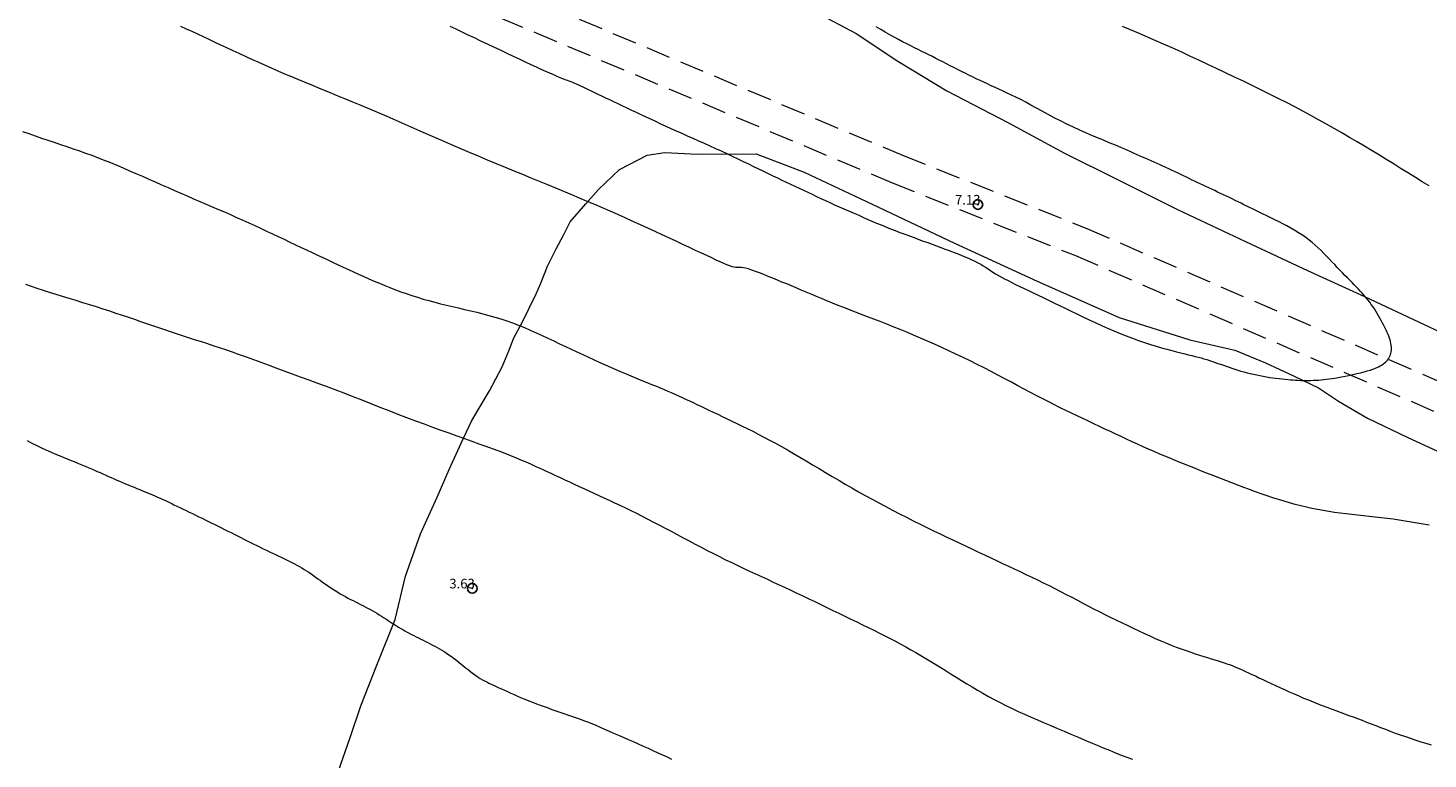
# Model space of a CAD drawing. Extents: x 289928 to 291178, y 1907659 to 1908469.
# Drawn here: x 290208 to 290354, y 1908112 to 1908188 of the extents above; entities that cross this region are included whole.
import ezdxf

# ---------------------------------------------------------------- set-up
doc = ezdxf.new("R2010")
doc.units = 0
doc.header["$MEASUREMENT"] = 0
doc.header["$PDMODE"] = 32
doc.header["$PDSIZE"] = -0.37
doc.linetypes.add('HIDDEN', pattern=[9.525, 6.35, -3.175])
for name, color, linetype in [('1TODAS1K', 7, 'Continuous'), ('BRECHA', 7, 'Continuous'), ('COTA FOTOGRAMETRICA', 10, 'Continuous'), ('CULTIVO', 7, 'Continuous'), ('CURVA INTERMEDIA', 17, 'Continuous'), ('CURVA MAESTRA', 17, 'Continuous')]:
    doc.layers.add(name, color=color, linetype=linetype)
doc.styles.add('WMF-Times New Roman0', font='TIMES.TTF')

msp = doc.modelspace()

# ---------------------------------------------------------------- linework, layer by layer
at = {"layer": 'BRECHA', "color": 1, "linetype": 'HIDDEN', "lineweight": 5, "ltscale": 0.4, "elevation": 3.058}
for points in [[(290258.352, 1908191.601), (290299.032, 1908174.474), (290318.205, 1908166.865), (290394.807, 1908133.618)], [(290257.141, 1908188.79), (290297.885, 1908171.636), (290317.031, 1908164.038), (290403.322, 1908126.585)]]:
    msp.add_lwpolyline(points, dxfattribs=at)
at = {"layer": 'COTA FOTOGRAMETRICA'}
for p in [(290306.88, 1908169.345, 7.13), (290254.239, 1908129.393, 3.63)]:
    msp.add_point(p, dxfattribs=at)
at = {"layer": 'CULTIVO', "color": 70, "lineweight": 13, "elevation": 3.058}
for points in [[(290290.022, 1908189.361), (290294.195, 1908187.142), (290298.536, 1908184.288), (290303.664, 1908181.19), (290310.072, 1908177.848), (290315.887, 1908174.681), (290321.407, 1908171.96), (290327.658, 1908168.828), (290334.731, 1908165.491), (290341.204, 1908162.493), (290347.142, 1908159.768), (290353.355, 1908156.846), (290359.879, 1908153.824)], [(290240.281, 1908110.309), (290241.543, 1908113.878), (290242.641, 1908117.183), (290244.315, 1908121.415), (290246.227, 1908126.152), (290247.281, 1908130.669), (290248.84, 1908135.079), (290250.594, 1908138.876), (290251.829, 1908141.771), (290252.728, 1908143.736), (290253.076, 1908144.525), (290254.182, 1908146.869), (290256.018, 1908149.947), (290257.358, 1908152.453), (290258.063, 1908154.123), (290258.584, 1908155.488), (290259.447, 1908157.073), (290260.168, 1908158.549), (290260.886, 1908160.066), (290261.373, 1908161.175), (290262.075, 1908162.926), (290262.96, 1908164.75), (290263.735, 1908166.172), (290264.426, 1908167.56), (290266.06, 1908169.411), (290267.396, 1908170.916), (290269.583, 1908172.991), (290272.462, 1908174.474), (290274.295, 1908174.77), (290277.693, 1908174.581), (290283.78, 1908174.626), (290288.809, 1908172.731), (290295.864, 1908169.391), (290304.431, 1908165.336), (290313.065, 1908161.374), (290321.573, 1908157.579), (290328.933, 1908155.276), (290333.639, 1908154.189), (290336.837, 1908152.875), (290339.792, 1908151.5), (290342.338, 1908150.282), (290344.427, 1908148.876), (290347.447, 1908147.096), (290351.654, 1908145.116), (290395.417, 1908124.966)]]:
    msp.add_lwpolyline(points, dxfattribs=at)
at = {"layer": 'CURVA INTERMEDIA', "color": 17, "linetype": 'Continuous', "lineweight": 9}
for points, elevation in [([(290236.201, 1908182.322), (290235.466, 1908182.63), (290234.744, 1908182.935), (290234.035, 1908183.239), (290233.335, 1908183.543), (290232.645, 1908183.848), (290231.964, 1908184.152), (290231.293, 1908184.456), (290230.63, 1908184.759), (290229.978, 1908185.06), (290229.334, 1908185.358), (290228.701, 1908185.653), (290228.077, 1908185.943), (290227.463, 1908186.23), (290226.856, 1908186.513), (290226.257, 1908186.793), (290225.664, 1908187.07), (290225.076, 1908187.346), (290224.492, 1908187.619), (290223.913, 1908187.891)], 6.006), ([(290251.919, 1908187.916), (290252.529, 1908187.627), (290253.155, 1908187.33), (290253.796, 1908187.027), (290254.449, 1908186.718), (290255.114, 1908186.403), (290255.788, 1908186.084), (290256.468, 1908185.762), (290257.148, 1908185.44), (290257.823, 1908185.121), (290258.485, 1908184.808), (290259.128, 1908184.505), (290259.746, 1908184.215), (290260.332, 1908183.942), (290260.881, 1908183.688), (290261.392, 1908183.454), (290261.864, 1908183.24), (290262.297, 1908183.047), (290262.691, 1908182.873), (290263.047, 1908182.721), (290263.362, 1908182.588), (290263.64, 1908182.476), (290263.885, 1908182.38), (290264.105, 1908182.296), (290264.307, 1908182.22), (290264.498, 1908182.148), (290264.685, 1908182.075), (290264.875, 1908181.998), (290265.074, 1908181.912), (290265.286, 1908181.816), (290265.514, 1908181.711), (290265.758, 1908181.595), (290266.022, 1908181.469), (290266.309, 1908181.331), (290266.62, 1908181.181), (290266.957, 1908181.019), (290267.318, 1908180.845), (290267.702, 1908180.662), (290268.105, 1908180.469), (290268.526, 1908180.269), (290268.961, 1908180.062), (290269.409, 1908179.85), (290269.867, 1908179.633), (290270.334, 1908179.412), (290270.812, 1908179.187), (290271.298, 1908178.958), (290271.792, 1908178.726), (290272.295, 1908178.49), (290272.806, 1908178.252), (290273.325, 1908178.01), (290273.851, 1908177.765), (290274.386, 1908177.518), (290274.929, 1908177.268), (290275.481, 1908177.015), (290276.042, 1908176.761), (290276.612, 1908176.504), (290277.191, 1908176.246), (290277.777, 1908175.985), (290278.368, 1908175.723), (290278.961, 1908175.458), (290279.554, 1908175.192), (290280.144, 1908174.923), (290280.73, 1908174.653), (290281.308, 1908174.381), (290281.878, 1908174.109), (290282.438, 1908173.839), (290282.987, 1908173.571), (290283.524, 1908173.309), (290284.048, 1908173.053), (290284.558, 1908172.806), (290285.053, 1908172.568), (290285.535, 1908172.338), (290286.006, 1908172.116), (290286.468, 1908171.899), (290286.923, 1908171.685), (290287.373, 1908171.474), (290287.821, 1908171.263), (290288.268, 1908171.051), (290288.716, 1908170.839), (290289.165, 1908170.625), (290289.618, 1908170.411), (290290.074, 1908170.196), (290290.536, 1908169.981), (290291.004, 1908169.765), (290291.479, 1908169.55), (290291.959, 1908169.334), (290292.444, 1908169.119), (290292.932, 1908168.903), (290293.422, 1908168.689), (290293.912, 1908168.475), (290294.4, 1908168.262), (290294.886, 1908168.05), (290295.369, 1908167.84), (290295.852, 1908167.632), (290296.334, 1908167.426), (290296.817, 1908167.223), (290297.302, 1908167.023), (290297.788, 1908166.827), (290298.277, 1908166.635), (290298.768, 1908166.447), (290299.259, 1908166.262), (290299.748, 1908166.08), (290300.235, 1908165.902), (290300.717, 1908165.726), (290301.193, 1908165.552), (290301.662, 1908165.381), (290302.123, 1908165.212), (290302.577, 1908165.044), (290303.022, 1908164.879), (290303.46, 1908164.715), (290303.89, 1908164.554), (290304.312, 1908164.394), (290304.725, 1908164.235), (290305.127, 1908164.078), (290305.516, 1908163.921), (290305.889, 1908163.765), (290306.243, 1908163.609), (290306.577, 1908163.453), (290306.886, 1908163.296), (290307.171, 1908163.137), (290307.436, 1908162.977), (290307.689, 1908162.815), (290307.937, 1908162.651), (290308.186, 1908162.486), (290308.443, 1908162.318), (290308.716, 1908162.148), (290309.01, 1908161.975), (290309.326, 1908161.798), (290309.664, 1908161.617), (290310.025, 1908161.431), (290310.407, 1908161.238), (290310.812, 1908161.039), (290311.238, 1908160.831), (290311.687, 1908160.615), (290312.156, 1908160.39), (290312.646, 1908160.155), (290313.156, 1908159.911), (290313.684, 1908159.658), (290314.231, 1908159.396), (290314.795, 1908159.124), (290315.375, 1908158.842), (290315.969, 1908158.553), (290316.577, 1908158.258), (290317.196, 1908157.96), (290317.823, 1908157.66), (290318.458, 1908157.36), (290319.099, 1908157.063), (290319.743, 1908156.77), (290320.389, 1908156.484), (290321.036, 1908156.205), (290321.682, 1908155.936), (290322.325, 1908155.679), (290322.964, 1908155.434), (290323.598, 1908155.203), (290324.224, 1908154.989), (290324.838, 1908154.79), (290325.436, 1908154.606), (290326.012, 1908154.438), (290326.563, 1908154.284), (290327.082, 1908154.145), (290327.566, 1908154.019), (290328.011, 1908153.907), (290328.421, 1908153.805), (290328.801, 1908153.712), (290329.155, 1908153.626), (290329.488, 1908153.543), (290329.806, 1908153.461), (290330.113, 1908153.378), (290330.413, 1908153.292), (290330.709, 1908153.202), (290331.002, 1908153.11), (290331.291, 1908153.015), (290331.579, 1908152.918), (290331.867, 1908152.819), (290332.155, 1908152.718), (290332.444, 1908152.617), (290332.736, 1908152.515), (290333.031, 1908152.413), (290333.33, 1908152.312), (290333.633, 1908152.213), (290333.942, 1908152.116), (290334.257, 1908152.021), (290334.578, 1908151.931), (290334.905, 1908151.844), (290335.237, 1908151.761), (290335.572, 1908151.682), (290335.909, 1908151.608), (290336.247, 1908151.538), (290336.586, 1908151.474), (290336.923, 1908151.415), (290337.258, 1908151.362), (290337.588, 1908151.313), (290337.914, 1908151.269), (290338.233, 1908151.229), (290338.544, 1908151.194), (290338.845, 1908151.162), (290339.136, 1908151.134), (290339.418, 1908151.11), (290339.693, 1908151.089), (290339.963, 1908151.072), (290340.229, 1908151.059), (290340.493, 1908151.049), (290340.757, 1908151.042), (290341.023, 1908151.039), (290341.289, 1908151.04), (290341.557, 1908151.044), (290341.826, 1908151.052), (290342.095, 1908151.065), (290342.365, 1908151.081), (290342.634, 1908151.101), (290342.903, 1908151.126), (290343.176, 1908151.155), (290343.456, 1908151.191), (290343.749, 1908151.233), (290344.057, 1908151.283), (290344.385, 1908151.341), (290344.738, 1908151.408), (290345.116, 1908151.484), (290345.513, 1908151.567)], 7.007), ([(290311.857, 1908179.996), (290311.339, 1908180.266), (290310.846, 1908180.514), (290310.377, 1908180.744), (290309.927, 1908180.958), (290309.495, 1908181.16), (290309.076, 1908181.352), (290308.669, 1908181.538), (290308.27, 1908181.721), (290307.877, 1908181.901), (290307.489, 1908182.08), (290307.103, 1908182.26), (290306.718, 1908182.441), (290306.333, 1908182.625), (290305.944, 1908182.814), (290305.552, 1908183.006), (290305.157, 1908183.203), (290304.762, 1908183.402), (290304.368, 1908183.601), (290303.979, 1908183.8), (290303.595, 1908183.996), (290303.22, 1908184.189), (290302.854, 1908184.377), (290302.494, 1908184.561), (290302.138, 1908184.743), (290301.782, 1908184.924), (290301.423, 1908185.106), (290301.056, 1908185.291), (290300.679, 1908185.48), (290300.289, 1908185.674), (290299.886, 1908185.875), (290299.471, 1908186.083), (290299.044, 1908186.301), (290298.606, 1908186.528), (290298.159, 1908186.767), (290297.702, 1908187.018), (290297.237, 1908187.282), (290296.767, 1908187.557), (290296.295, 1908187.844)], 7.007), ([(290353.855, 1908171.287), (290353.147, 1908171.723), (290352.428, 1908172.168), (290351.697, 1908172.622), (290350.957, 1908173.081), (290350.209, 1908173.544), (290349.452, 1908174.01), (290348.687, 1908174.476), (290347.916, 1908174.942), (290347.138, 1908175.408), (290346.354, 1908175.873), (290345.565, 1908176.336), (290344.771, 1908176.796), (290343.973, 1908177.254), (290343.168, 1908177.708), (290342.357, 1908178.161), (290341.536, 1908178.611), (290340.704, 1908179.059), (290339.86, 1908179.507), (290339.003, 1908179.953), (290338.13, 1908180.398), (290337.244, 1908180.843), (290336.346, 1908181.287), (290335.438, 1908181.731), (290334.521, 1908182.174), (290333.597, 1908182.617), (290332.668, 1908183.06), (290331.737, 1908183.502), (290330.804, 1908183.942), (290329.873, 1908184.378), (290328.947, 1908184.808), (290328.027, 1908185.231), (290327.116, 1908185.645), (290326.217, 1908186.047), (290325.332, 1908186.437), (290324.461, 1908186.815), (290323.605, 1908187.181), (290322.764, 1908187.535), (290321.938, 1908187.879)], 6.006), ([(290353.865, 1908135.957), (290353.238, 1908136.074), (290352.612, 1908136.188), (290351.984, 1908136.297), (290351.358, 1908136.401), (290350.731, 1908136.499), (290350.106, 1908136.588), (290349.483, 1908136.67), (290348.862, 1908136.745), (290348.243, 1908136.814), (290347.627, 1908136.881), (290347.014, 1908136.945), (290346.404, 1908137.01), (290345.799, 1908137.076), (290345.198, 1908137.146), (290344.602, 1908137.221), (290344.008, 1908137.302), (290343.418, 1908137.39), (290342.831, 1908137.486), (290342.246, 1908137.592), (290341.663, 1908137.709), (290341.082, 1908137.838), (290340.501, 1908137.978), (290339.919, 1908138.129), (290339.337, 1908138.291), (290338.753, 1908138.463), (290338.167, 1908138.645), (290337.577, 1908138.836), (290336.982, 1908139.035), (290336.383, 1908139.243), (290335.78, 1908139.458), (290335.172, 1908139.679), (290334.559, 1908139.907), (290333.941, 1908140.14), (290333.319, 1908140.377), (290332.691, 1908140.618), (290332.06, 1908140.862), (290331.427, 1908141.108), (290330.793, 1908141.357), (290330.159, 1908141.608), (290329.527, 1908141.859), (290328.899, 1908142.111), (290328.276, 1908142.363), (290327.657, 1908142.614), (290327.044, 1908142.867), (290326.437, 1908143.12), (290325.836, 1908143.373), (290325.242, 1908143.628), (290324.655, 1908143.884), (290324.075, 1908144.142), (290323.501, 1908144.401), (290322.931, 1908144.662), (290322.365, 1908144.924), (290321.8, 1908145.187), (290321.236, 1908145.452), (290320.67, 1908145.717), (290320.103, 1908145.984), (290319.533, 1908146.252), (290318.96, 1908146.522), (290318.385, 1908146.794), (290317.806, 1908147.069), (290317.225, 1908147.347), (290316.64, 1908147.628), (290316.052, 1908147.913), (290315.458, 1908148.203), (290314.859, 1908148.499), (290314.251, 1908148.804), (290313.634, 1908149.117), (290313.006, 1908149.44), (290312.365, 1908149.775), (290311.711, 1908150.123), (290311.043, 1908150.48), (290310.363, 1908150.846), (290309.671, 1908151.218), (290308.969, 1908151.592), (290308.257, 1908151.968), (290307.537, 1908152.341), (290306.809, 1908152.711), (290306.075, 1908153.076), (290305.337, 1908153.436), (290304.596, 1908153.789), (290303.854, 1908154.136), (290303.114, 1908154.476), (290302.376, 1908154.809), (290301.642, 1908155.132), (290300.914, 1908155.448), (290300.192, 1908155.755), (290299.478, 1908156.053), (290298.772, 1908156.342), (290298.075, 1908156.623), (290297.389, 1908156.894), (290296.714, 1908157.157), (290296.051, 1908157.412), (290295.4, 1908157.661), (290294.76, 1908157.905), (290294.132, 1908158.144), (290293.516, 1908158.381), (290292.912, 1908158.617), (290292.32, 1908158.853), (290291.74, 1908159.088), (290291.171, 1908159.322), (290290.613, 1908159.554), (290290.065, 1908159.783), (290289.528, 1908160.009), (290289, 1908160.231), (290288.482, 1908160.449), (290287.972, 1908160.662), (290287.47, 1908160.872), (290286.975, 1908161.078), (290286.486, 1908161.28), (290286.002, 1908161.48), (290285.523, 1908161.677), (290285.048, 1908161.871), (290284.584, 1908162.058), (290284.14, 1908162.233), (290283.721, 1908162.392), (290283.337, 1908162.529), (290282.995, 1908162.64), (290282.703, 1908162.72), (290282.464, 1908162.767), (290282.269, 1908162.788), (290282.106, 1908162.792), (290281.959, 1908162.788), (290281.817, 1908162.785), (290281.666, 1908162.793), (290281.493, 1908162.821), (290281.285, 1908162.876), (290281.04, 1908162.96), (290280.754, 1908163.072), (290280.427, 1908163.212), (290280.055, 1908163.378), (290279.636, 1908163.57), (290279.169, 1908163.788), (290278.652, 1908164.03), (290278.089, 1908164.295), (290277.485, 1908164.579), (290276.845, 1908164.879), (290276.173, 1908165.194), (290275.476, 1908165.521), (290274.757, 1908165.856), (290274.021, 1908166.198), (290273.271, 1908166.544), (290272.51, 1908166.894), (290271.738, 1908167.246), (290270.959, 1908167.599), (290270.175, 1908167.951), (290269.388, 1908168.301), (290268.6, 1908168.648), (290267.809, 1908168.993), (290267.014, 1908169.336), (290266.215, 1908169.677), (290265.409, 1908170.018), (290264.595, 1908170.36), (290263.772, 1908170.703), (290262.939, 1908171.047), (290262.094, 1908171.394), (290261.238, 1908171.745), (290260.369, 1908172.1), (290259.488, 1908172.461), (290258.594, 1908172.829), (290257.686, 1908173.204), (290256.765, 1908173.587), (290255.831, 1908173.978), (290254.888, 1908174.376), (290253.937, 1908174.78), (290252.981, 1908175.189), (290252.021, 1908175.602), (290251.061, 1908176.019), (290250.102, 1908176.438), (290249.146, 1908176.858), (290248.194, 1908177.277), (290247.249, 1908177.692), (290246.313, 1908178.102), (290245.387, 1908178.504), (290244.472, 1908178.898), (290243.572, 1908179.28), (290242.686, 1908179.652), (290241.815, 1908180.013), (290240.96, 1908180.366), (290240.122, 1908180.709), (290239.302, 1908181.045), (290238.5, 1908181.373), (290237.716, 1908181.695), (290236.95, 1908182.01), (290236.201, 1908182.322)], 6.006), ([(290345.513, 1908151.567), (290345.918, 1908151.657), (290346.322, 1908151.751), (290346.714, 1908151.846), (290347.085, 1908151.942), (290347.424, 1908152.035), (290347.724, 1908152.125), (290347.987, 1908152.212), (290348.219, 1908152.298), (290348.423, 1908152.383), (290348.604, 1908152.468), (290348.767, 1908152.555), (290348.916, 1908152.644), (290349.056, 1908152.737), (290349.187, 1908152.834), (290349.308, 1908152.937), (290349.42, 1908153.046), (290349.521, 1908153.162), (290349.613, 1908153.286), (290349.693, 1908153.419), (290349.762, 1908153.561), (290349.821, 1908153.711), (290349.867, 1908153.869), (290349.902, 1908154.032), (290349.924, 1908154.201), (290349.934, 1908154.372), (290349.931, 1908154.547), (290349.915, 1908154.722), (290349.887, 1908154.899), (290349.847, 1908155.078), (290349.797, 1908155.26), (290349.736, 1908155.444), (290349.667, 1908155.631), (290349.589, 1908155.821), (290349.503, 1908156.015), (290349.411, 1908156.214), (290349.311, 1908156.417), (290349.205, 1908156.625), (290349.093, 1908156.839), (290348.975, 1908157.058), (290348.852, 1908157.285), (290348.724, 1908157.517), (290348.591, 1908157.754), (290348.452, 1908157.995), (290348.308, 1908158.238), (290348.157, 1908158.48), (290348.001, 1908158.72), (290347.838, 1908158.956), (290347.668, 1908159.188), (290347.492, 1908159.415), (290347.308, 1908159.639), (290347.118, 1908159.861), (290346.921, 1908160.082), (290346.717, 1908160.304), (290346.506, 1908160.528), (290346.287, 1908160.755), (290346.062, 1908160.986), (290345.83, 1908161.222), (290345.592, 1908161.464), (290345.346, 1908161.713), (290345.094, 1908161.971), (290344.836, 1908162.238), (290344.571, 1908162.515), (290344.3, 1908162.801), (290344.025, 1908163.092), (290343.746, 1908163.387), (290343.463, 1908163.683), (290343.177, 1908163.978), (290342.89, 1908164.269), (290342.601, 1908164.555), (290342.308, 1908164.836), (290342.007, 1908165.111), (290341.694, 1908165.381), (290341.368, 1908165.645), (290341.023, 1908165.905), (290340.658, 1908166.16), (290340.27, 1908166.41), (290339.865, 1908166.654), (290339.451, 1908166.89), (290339.036, 1908167.117), (290338.627, 1908167.332), (290338.231, 1908167.535), (290337.857, 1908167.723), (290337.51, 1908167.895), (290337.187, 1908168.055), (290336.883, 1908168.204), (290336.592, 1908168.346), (290336.31, 1908168.483), (290336.032, 1908168.619), (290335.752, 1908168.755), (290335.466, 1908168.896), (290335.174, 1908169.039), (290334.878, 1908169.185), (290334.579, 1908169.333), (290334.276, 1908169.482), (290333.972, 1908169.631), (290333.667, 1908169.779), (290333.363, 1908169.926), (290333.058, 1908170.073), (290332.754, 1908170.218), (290332.45, 1908170.363), (290332.146, 1908170.507), (290331.841, 1908170.65), (290331.537, 1908170.794), (290331.232, 1908170.938), (290330.927, 1908171.082), (290330.623, 1908171.226), (290330.32, 1908171.369), (290330.017, 1908171.512), (290329.716, 1908171.654), (290329.417, 1908171.796), (290329.119, 1908171.937), (290328.823, 1908172.077), (290328.528, 1908172.217), (290328.233, 1908172.356), (290327.939, 1908172.495), (290327.644, 1908172.634), (290327.348, 1908172.773), (290327.05, 1908172.912), (290326.752, 1908173.052), (290326.451, 1908173.191), (290326.149, 1908173.331), (290325.846, 1908173.47), (290325.541, 1908173.609), (290325.235, 1908173.747), (290324.928, 1908173.885), (290324.619, 1908174.022), (290324.311, 1908174.158), (290324.004, 1908174.293), (290323.698, 1908174.428), (290323.394, 1908174.561), (290323.093, 1908174.694), (290322.794, 1908174.826), (290322.489, 1908174.96), (290322.169, 1908175.1), (290321.826, 1908175.249), (290321.449, 1908175.411), (290321.029, 1908175.589), (290320.557, 1908175.787), (290320.028, 1908176.006), (290319.447, 1908176.247), (290318.827, 1908176.507), (290318.176, 1908176.786), (290317.506, 1908177.081), (290316.827, 1908177.39), (290316.149, 1908177.713), (290315.481, 1908178.046), (290314.827, 1908178.386), (290314.19, 1908178.726), (290313.572, 1908179.063), (290312.976, 1908179.39), (290312.403, 1908179.703), (290311.857, 1908179.996)], 7.007), ([(290207.715, 1908161.044), (290208.309, 1908160.849), (290208.923, 1908160.65), (290209.555, 1908160.447), (290210.206, 1908160.24), (290210.874, 1908160.03), (290211.559, 1908159.817), (290212.256, 1908159.601), (290212.962, 1908159.383), (290213.671, 1908159.164), (290214.38, 1908158.943), (290215.084, 1908158.721), (290215.779, 1908158.5), (290216.461, 1908158.279), (290217.13, 1908158.058), (290217.788, 1908157.838), (290218.436, 1908157.619), (290219.075, 1908157.402), (290219.708, 1908157.186), (290220.334, 1908156.972), (290220.955, 1908156.76), (290221.574, 1908156.55), (290222.19, 1908156.342), (290222.806, 1908156.135), (290223.422, 1908155.929), (290224.041, 1908155.724), (290224.664, 1908155.52), (290225.291, 1908155.317), (290225.926, 1908155.112), (290226.569, 1908154.903), (290227.222, 1908154.69), (290227.887, 1908154.47), (290228.566, 1908154.242), (290229.26, 1908154.003), (290229.971, 1908153.752), (290230.7, 1908153.49), (290231.448, 1908153.218), (290232.214, 1908152.936), (290232.999, 1908152.646), (290233.804, 1908152.348), (290234.63, 1908152.044), (290235.475, 1908151.733), (290236.34, 1908151.417), (290237.221, 1908151.095), (290238.117, 1908150.766), (290239.026, 1908150.429), (290239.945, 1908150.085), (290240.873, 1908149.733), (290241.807, 1908149.373), (290242.745, 1908149.008), (290243.685, 1908148.639), (290244.624, 1908148.27), (290245.56, 1908147.903), (290246.489, 1908147.542), (290247.41, 1908147.189), (290248.32, 1908146.845), (290249.217, 1908146.512), (290250.098, 1908146.19), (290250.961, 1908145.877), (290251.804, 1908145.574), (290252.624, 1908145.281), (290253.419, 1908144.998), (290254.187, 1908144.723), (290254.928, 1908144.457), (290255.642, 1908144.198), (290256.329, 1908143.946), (290256.989, 1908143.699), (290257.623, 1908143.456), (290258.231, 1908143.217), (290258.813, 1908142.981), (290259.373, 1908142.747), (290259.912, 1908142.516), (290260.435, 1908142.286), (290260.945, 1908142.057), (290261.444, 1908141.83), (290261.935, 1908141.603), (290262.423, 1908141.378), (290262.908, 1908141.152), (290263.392, 1908140.927), (290263.877, 1908140.701), (290264.365, 1908140.474), (290264.857, 1908140.245), (290265.354, 1908140.016), (290265.859, 1908139.784), (290266.371, 1908139.549), (290266.891, 1908139.311), (290267.419, 1908139.069), (290267.955, 1908138.822), (290268.499, 1908138.57), (290269.05, 1908138.311), (290269.61, 1908138.046), (290270.177, 1908137.773), (290270.752, 1908137.494), (290271.333, 1908137.207), (290271.921, 1908136.912), (290272.515, 1908136.611), (290273.114, 1908136.302), (290273.719, 1908135.985), (290274.329, 1908135.662), (290274.943, 1908135.334), (290275.562, 1908135.003), (290276.185, 1908134.669), (290276.811, 1908134.335), (290277.442, 1908134.002), (290278.075, 1908133.67), (290278.71, 1908133.342), (290279.347, 1908133.017), (290279.982, 1908132.696), (290280.617, 1908132.381), (290281.249, 1908132.072), (290281.876, 1908131.769), (290282.499, 1908131.474), (290283.118, 1908131.185), (290283.734, 1908130.9), (290284.348, 1908130.618), (290284.961, 1908130.337), (290285.573, 1908130.056), (290286.187, 1908129.774), (290286.802, 1908129.487), (290287.42, 1908129.198), (290288.039, 1908128.906), (290288.66, 1908128.611), (290289.284, 1908128.314), (290289.909, 1908128.014), (290290.536, 1908127.713), (290291.164, 1908127.41), (290291.793, 1908127.107), (290292.42, 1908126.804), (290293.044, 1908126.501), (290293.663, 1908126.2), (290294.275, 1908125.902), (290294.879, 1908125.607), (290295.472, 1908125.316), (290296.056, 1908125.028), (290296.63, 1908124.742), (290297.196, 1908124.457), (290297.753, 1908124.172), (290298.302, 1908123.886), (290298.844, 1908123.598), (290299.378, 1908123.307), (290299.907, 1908123.012), (290300.432, 1908122.714), (290300.954, 1908122.411), (290301.474, 1908122.103), (290301.994, 1908121.789), (290302.515, 1908121.47), (290303.039, 1908121.145), (290303.565, 1908120.815), (290304.096, 1908120.481), (290304.631, 1908120.145), (290305.172, 1908119.808), (290305.72, 1908119.472), (290306.274, 1908119.138), (290306.836, 1908118.806), (290307.407, 1908118.479), (290307.988, 1908118.155), (290308.581, 1908117.834), (290309.186, 1908117.518), (290309.804, 1908117.205), (290310.437, 1908116.897), (290311.086, 1908116.592), (290311.748, 1908116.291), (290312.421, 1908115.993), (290313.103, 1908115.696), (290313.793, 1908115.401), (290314.487, 1908115.107), (290315.183, 1908114.812), (290315.879, 1908114.517), (290316.573, 1908114.222), (290317.263, 1908113.93), (290317.946, 1908113.64), (290318.621, 1908113.355), (290319.284, 1908113.077), (290319.935, 1908112.805), (290320.57, 1908112.542), (290321.192, 1908112.29), (290321.801, 1908112.049), (290322.4, 1908111.823), (290322.989, 1908111.611)], 4.01), ([(290207.895, 1908144.785), (290208.397, 1908144.524), (290208.893, 1908144.275), (290209.382, 1908144.038), (290209.862, 1908143.813), (290210.331, 1908143.6), (290210.788, 1908143.4), (290211.231, 1908143.212), (290211.659, 1908143.035), (290212.073, 1908142.867), (290212.473, 1908142.708), (290212.858, 1908142.555), (290213.23, 1908142.407), (290213.587, 1908142.264), (290213.931, 1908142.122), (290214.262, 1908141.982), (290214.583, 1908141.845), (290214.895, 1908141.709), (290215.199, 1908141.575), (290215.496, 1908141.442), (290215.79, 1908141.311), (290216.081, 1908141.181), (290216.37, 1908141.052), (290216.658, 1908140.924), (290216.946, 1908140.797), (290217.237, 1908140.67), (290217.529, 1908140.544), (290217.826, 1908140.418), (290218.126, 1908140.291), (290218.43, 1908140.165), (290218.733, 1908140.04), (290219.034, 1908139.917), (290219.332, 1908139.796), (290219.622, 1908139.677), (290219.904, 1908139.562), (290220.176, 1908139.45), (290220.44, 1908139.341), (290220.698, 1908139.233), (290220.954, 1908139.125), (290221.21, 1908139.014), (290221.47, 1908138.9), (290221.736, 1908138.782), (290222.011, 1908138.657), (290222.294, 1908138.527), (290222.585, 1908138.391), (290222.883, 1908138.251), (290223.187, 1908138.107), (290223.497, 1908137.958), (290223.812, 1908137.807), (290224.131, 1908137.652), (290224.455, 1908137.496), (290224.781, 1908137.337), (290225.111, 1908137.177), (290225.442, 1908137.015), (290225.775, 1908136.853), (290226.11, 1908136.69), (290226.445, 1908136.526), (290226.78, 1908136.363), (290227.116, 1908136.198), (290227.452, 1908136.034), (290227.788, 1908135.868), (290228.123, 1908135.702), (290228.458, 1908135.534), (290228.793, 1908135.365), (290229.128, 1908135.196), (290229.462, 1908135.025), (290229.797, 1908134.855), (290230.132, 1908134.684), (290230.468, 1908134.514), (290230.806, 1908134.345), (290231.144, 1908134.176), (290231.483, 1908134.009), (290231.821, 1908133.843), (290232.155, 1908133.681), (290232.486, 1908133.521), (290232.812, 1908133.365), (290233.131, 1908133.213), (290233.442, 1908133.066), (290233.746, 1908132.922), (290234.044, 1908132.782), (290234.335, 1908132.643), (290234.62, 1908132.506), (290234.901, 1908132.37), (290235.177, 1908132.233), (290235.449, 1908132.095), (290235.717, 1908131.956), (290235.981, 1908131.815), (290236.241, 1908131.671), (290236.496, 1908131.525), (290236.746, 1908131.376), (290236.991, 1908131.223), (290237.231, 1908131.067), (290237.468, 1908130.906), (290237.702, 1908130.743), (290237.937, 1908130.576), (290238.173, 1908130.405), (290238.413, 1908130.232), (290238.657, 1908130.057), (290238.909, 1908129.878), (290239.165, 1908129.699), (290239.427, 1908129.52), (290239.692, 1908129.344), (290239.959, 1908129.17), (290240.228, 1908129.001), (290240.498, 1908128.838), (290240.767, 1908128.682), (290241.035, 1908128.533), (290241.302, 1908128.39), (290241.566, 1908128.252), (290241.829, 1908128.118), (290242.089, 1908127.986), (290242.346, 1908127.857), (290242.599, 1908127.73), (290242.85, 1908127.602), (290243.097, 1908127.475), (290243.343, 1908127.346), (290243.586, 1908127.215), (290243.827, 1908127.081), (290244.066, 1908126.944), (290244.305, 1908126.802), (290244.542, 1908126.658), (290244.777, 1908126.511), (290245.01, 1908126.362), (290245.241, 1908126.214), (290245.469, 1908126.066), (290245.694, 1908125.92), (290245.915, 1908125.777), (290246.135, 1908125.637), (290246.353, 1908125.499), (290246.571, 1908125.365), (290246.789, 1908125.232), (290247.009, 1908125.102), (290247.232, 1908124.974), (290247.458, 1908124.849), (290247.688, 1908124.725), (290247.92, 1908124.602), (290248.156, 1908124.48), (290248.394, 1908124.359), (290248.634, 1908124.239), (290248.877, 1908124.117), (290249.121, 1908123.996), (290249.367, 1908123.874), (290249.613, 1908123.75), (290249.859, 1908123.625), (290250.104, 1908123.498), (290250.348, 1908123.369), (290250.59, 1908123.238), (290250.83, 1908123.104), (290251.069, 1908122.965), (290251.311, 1908122.818), (290251.556, 1908122.661), (290251.808, 1908122.492), (290252.068, 1908122.308), (290252.34, 1908122.107), (290252.623, 1908121.887), (290252.916, 1908121.654), (290253.212, 1908121.414), (290253.509, 1908121.173), (290253.801, 1908120.938), (290254.084, 1908120.715), (290254.353, 1908120.51), (290254.606, 1908120.328), (290254.846, 1908120.167), (290255.075, 1908120.023), (290255.298, 1908119.892), (290255.519, 1908119.771), (290255.742, 1908119.655), (290255.97, 1908119.54), (290256.207, 1908119.424), (290256.455, 1908119.306), (290256.715, 1908119.183), (290256.989, 1908119.057), (290257.277, 1908118.925), (290257.58, 1908118.788), (290257.901, 1908118.644), (290258.239, 1908118.494), (290258.593, 1908118.338), (290258.961, 1908118.179), (290259.34, 1908118.018), (290259.728, 1908117.856), (290260.122, 1908117.695), (290260.521, 1908117.537), (290260.922, 1908117.383), (290261.325, 1908117.234), (290261.729, 1908117.087), (290262.135, 1908116.944), (290262.541, 1908116.803), (290262.948, 1908116.663), (290263.355, 1908116.525), (290263.762, 1908116.387), (290264.17, 1908116.248), (290264.579, 1908116.107), (290264.991, 1908115.963), (290265.407, 1908115.813), (290265.826, 1908115.657), (290266.251, 1908115.494), (290266.681, 1908115.321), (290267.118, 1908115.14), (290267.564, 1908114.95), (290268.018, 1908114.753), (290268.483, 1908114.548), (290268.96, 1908114.337), (290269.449, 1908114.12), (290269.95, 1908113.898), (290270.462, 1908113.671), (290270.981, 1908113.44), (290271.503, 1908113.209), (290272.024, 1908112.976), (290272.541, 1908112.745), (290273.051, 1908112.515), (290273.55, 1908112.289), (290274.039, 1908112.066), (290274.518, 1908111.846), (290274.987, 1908111.629)], 4)]:
    msp.add_lwpolyline(points, dxfattribs=dict(at, elevation=elevation))
at = {"layer": 'CURVA MAESTRA', "color": 17, "linetype": 'Continuous', "lineweight": 13, "elevation": 5.005}
msp.add_lwpolyline([(290207.417, 1908176.962), (290208.079, 1908176.728), (290208.742, 1908176.499), (290209.406, 1908176.273), (290210.068, 1908176.05), (290210.728, 1908175.828), (290211.385, 1908175.608), (290212.039, 1908175.387), (290212.69, 1908175.164), (290213.339, 1908174.938), (290213.987, 1908174.707), (290214.635, 1908174.471), (290215.284, 1908174.226), (290215.935, 1908173.973), (290216.589, 1908173.709), (290217.245, 1908173.436), (290217.903, 1908173.155), (290218.564, 1908172.869), (290219.228, 1908172.578), (290219.893, 1908172.285), (290220.56, 1908171.99), (290221.229, 1908171.695), (290221.899, 1908171.401), (290222.568, 1908171.108), (290223.236, 1908170.817), (290223.902, 1908170.528), (290224.564, 1908170.242), (290225.223, 1908169.958), (290225.876, 1908169.678), (290226.524, 1908169.4), (290227.168, 1908169.124), (290227.808, 1908168.849), (290228.444, 1908168.573), (290229.078, 1908168.296), (290229.709, 1908168.016), (290230.339, 1908167.734), (290230.965, 1908167.449), (290231.589, 1908167.163), (290232.21, 1908166.875), (290232.826, 1908166.588), (290233.438, 1908166.3), (290234.045, 1908166.014), (290234.647, 1908165.73), (290235.242, 1908165.448), (290235.832, 1908165.169), (290236.414, 1908164.893), (290236.989, 1908164.622), (290237.556, 1908164.354), (290238.116, 1908164.092), (290238.666, 1908163.834), (290239.21, 1908163.581), (290239.748, 1908163.331), (290240.283, 1908163.085), (290240.814, 1908162.84), (290241.345, 1908162.597), (290241.876, 1908162.354), (290242.409, 1908162.11), (290242.945, 1908161.867), (290243.484, 1908161.626), (290244.026, 1908161.388), (290244.571, 1908161.154), (290245.121, 1908160.924), (290245.675, 1908160.701), (290246.235, 1908160.484), (290246.8, 1908160.275), (290247.37, 1908160.073), (290247.948, 1908159.879), (290248.532, 1908159.693), (290249.124, 1908159.515), (290249.723, 1908159.346), (290250.331, 1908159.184), (290250.946, 1908159.029), (290251.566, 1908158.879), (290252.191, 1908158.732), (290252.819, 1908158.586), (290253.449, 1908158.439), (290254.079, 1908158.291), (290254.708, 1908158.138), (290255.335, 1908157.979), (290255.961, 1908157.812), (290256.586, 1908157.635), (290257.208, 1908157.446), (290257.828, 1908157.244), (290258.446, 1908157.026), (290259.061, 1908156.791), (290259.674, 1908156.541), (290260.285, 1908156.278), (290260.895, 1908156.005), (290261.504, 1908155.725), (290262.112, 1908155.439), (290262.72, 1908155.15), (290263.328, 1908154.861), (290263.935, 1908154.573), (290264.541, 1908154.286), (290265.144, 1908154.002), (290265.744, 1908153.722), (290266.339, 1908153.446), (290266.928, 1908153.175), (290267.511, 1908152.911), (290268.085, 1908152.654), (290268.649, 1908152.405), (290269.201, 1908152.164), (290269.738, 1908151.933), (290270.259, 1908151.712), (290270.763, 1908151.502), (290271.246, 1908151.303), (290271.712, 1908151.114), (290272.16, 1908150.933), (290272.594, 1908150.76), (290273.013, 1908150.591), (290273.42, 1908150.426), (290273.817, 1908150.263), (290274.205, 1908150.101), (290274.585, 1908149.938), (290274.961, 1908149.775), (290275.334, 1908149.61), (290275.706, 1908149.442), (290276.08, 1908149.272), (290276.457, 1908149.098), (290276.839, 1908148.92), (290277.229, 1908148.737), (290277.627, 1908148.548), (290278.035, 1908148.355), (290278.454, 1908148.155), (290278.886, 1908147.949), (290279.333, 1908147.736), (290279.795, 1908147.516), (290280.273, 1908147.288), (290280.765, 1908147.052), (290281.273, 1908146.808), (290281.794, 1908146.556), (290282.329, 1908146.294), (290282.877, 1908146.024), (290283.438, 1908145.744), (290284.012, 1908145.453), (290284.597, 1908145.151), (290285.195, 1908144.837), (290285.803, 1908144.51), (290286.424, 1908144.17), (290287.055, 1908143.814), (290287.696, 1908143.445), (290288.347, 1908143.062), (290289.007, 1908142.669), (290289.673, 1908142.269), (290290.346, 1908141.864), (290291.023, 1908141.457), (290291.704, 1908141.051), (290292.388, 1908140.647), (290293.075, 1908140.246), (290293.766, 1908139.849), (290294.46, 1908139.455), (290295.158, 1908139.064), (290295.861, 1908138.677), (290296.569, 1908138.293), (290297.282, 1908137.913), (290297.998, 1908137.537), (290298.716, 1908137.165), (290299.434, 1908136.799), (290300.15, 1908136.438), (290300.863, 1908136.083), (290301.57, 1908135.735), (290302.271, 1908135.394), (290302.964, 1908135.059), (290303.65, 1908134.731), (290304.328, 1908134.409), (290304.997, 1908134.092), (290305.658, 1908133.781), (290306.309, 1908133.475), (290306.951, 1908133.173), (290307.585, 1908132.875), (290308.211, 1908132.581), (290308.831, 1908132.289), (290309.447, 1908131.999), (290310.058, 1908131.711), (290310.667, 1908131.423), (290311.275, 1908131.136), (290311.881, 1908130.848), (290312.484, 1908130.559), (290313.086, 1908130.268), (290313.686, 1908129.975), (290314.284, 1908129.679), (290314.879, 1908129.38), (290315.471, 1908129.077), (290316.061, 1908128.771), (290316.649, 1908128.463), (290317.235, 1908128.156), (290317.819, 1908127.849), (290318.403, 1908127.544), (290318.986, 1908127.242), (290319.568, 1908126.945), (290320.15, 1908126.652), (290320.732, 1908126.363), (290321.313, 1908126.079), (290321.894, 1908125.797), (290322.474, 1908125.519), (290323.054, 1908125.244), (290323.633, 1908124.972), (290324.209, 1908124.705), (290324.782, 1908124.444), (290325.35, 1908124.19), (290325.911, 1908123.946), (290326.464, 1908123.714), (290327.006, 1908123.494), (290327.538, 1908123.288), (290328.055, 1908123.096), (290328.558, 1908122.918), (290329.045, 1908122.751), (290329.513, 1908122.596), (290329.962, 1908122.452), (290330.39, 1908122.318), (290330.795, 1908122.193), (290331.178, 1908122.075), (290331.541, 1908121.965), (290331.884, 1908121.859), (290332.21, 1908121.756), (290332.519, 1908121.656), (290332.812, 1908121.556), (290333.092, 1908121.455), (290333.362, 1908121.352), (290333.628, 1908121.245), (290333.894, 1908121.132), (290334.166, 1908121.013), (290334.449, 1908120.886), (290334.748, 1908120.749), (290335.067, 1908120.601), (290335.406, 1908120.443), (290335.765, 1908120.275), (290336.144, 1908120.096), (290336.542, 1908119.909), (290336.96, 1908119.712), (290337.397, 1908119.508), (290337.852, 1908119.295), (290338.323, 1908119.077), (290338.805, 1908118.856), (290339.296, 1908118.634), (290339.793, 1908118.413), (290340.292, 1908118.195), (290340.79, 1908117.983), (290341.283, 1908117.778), (290341.772, 1908117.581), (290342.256, 1908117.39), (290342.734, 1908117.205), (290343.208, 1908117.026), (290343.676, 1908116.85), (290344.139, 1908116.679), (290344.596, 1908116.51), (290345.05, 1908116.343), (290345.503, 1908116.176), (290345.956, 1908116.008), (290346.412, 1908115.838), (290346.873, 1908115.664), (290347.342, 1908115.485), (290347.819, 1908115.3), (290348.305, 1908115.111), (290348.8, 1908114.919), (290349.302, 1908114.725), (290349.813, 1908114.531), (290350.33, 1908114.339), (290350.854, 1908114.15), (290351.385, 1908113.966), (290351.92, 1908113.786), (290352.457, 1908113.61), (290352.995, 1908113.438), (290353.531, 1908113.268), (290354.063, 1908113.1)], dxfattribs=at)

# ---------------------------------------------------------------- texts
at = {"layer": '1TODAS1K', "style": 'WMF-Times New Roman0'}
for s, p in [('7.13', (290304.495, 1908169.345)), ('3.63', (290251.854, 1908129.393))]:
    msp.add_text(s, height=1, dxfattribs=at).set_placement(p)

doc.saveas('drawing.dxf')
